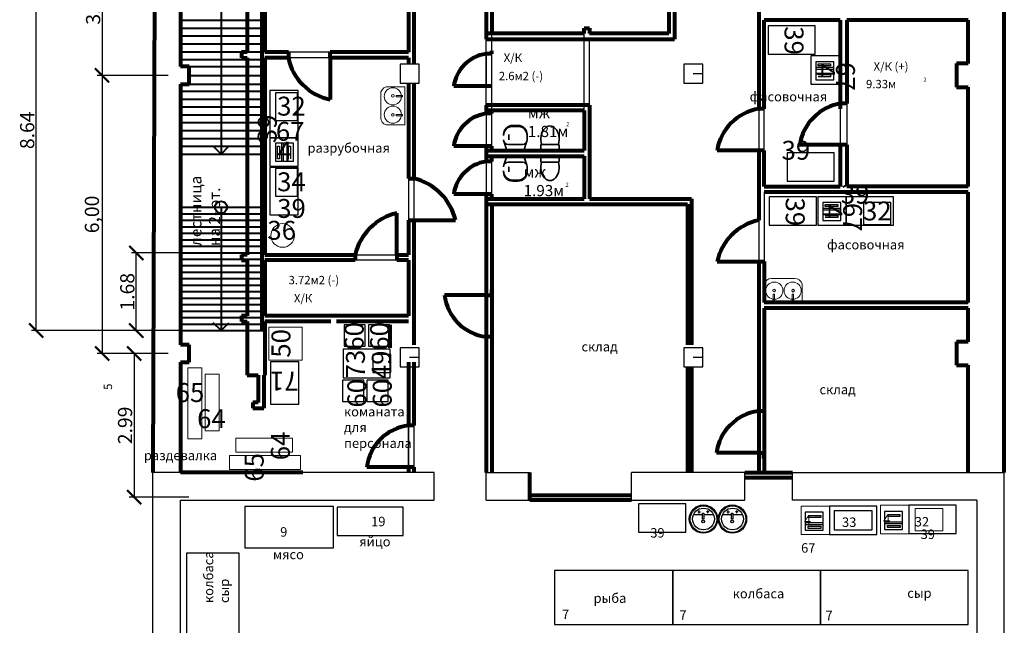
# Model space of a CAD drawing. Units: millimetres. Extents: x 526404 to 1223972, y 76673 to 222441.
# Drawn here: x 603020 to 623849, y 100396 to 113205 of the extents above; entities that cross this region are included whole.
import ezdxf

# ---------------------------------------------------------------- set-up
doc = ezdxf.new("R2010")
doc.units = ezdxf.units.MM
doc.header["$LTSCALE"] = 0.02
doc.linetypes.add('DASHED2', pattern=[0.375, 0.25, -0.125])
for name, color, linetype in [('stelaji', 3, 'Continuous'), ('О', 7, 'Continuous'), ('текст', 7, 'Continuous'), ('технология', 30, 'Continuous')]:
    doc.layers.add(name, color=color, linetype=linetype)
for name, color, linetype, lineweight in [('вспомогательные', 7, 'DASHED2', 0), ('окна', 130, 'Continuous', 40), ('Размеры', 6, 'Continuous', 30), ('Связи', 31, 'Continuous', 35), ('стеллаж', 82, 'Continuous', 5), ('Стены', 170, 'Continuous', 80)]:
    doc.layers.add(name, color=color, linetype=linetype, lineweight=lineweight)
doc.dimstyles.new('Копия ISO-25', dxfattribs={"dimtxt": 300, "dimasz": 300, "dimexe": 100, "dimexo": 10, "dimtad": 1, "dimdec": 0, "dimzin": 9, "dimtxsty": 'Standard', "dimblk": 'ARCHTICK', "dimcen": 2.5, "dimclrd": 256, "dimclre": 256, "dimclrt": 256, "dimazin": 0, "dimtfac": 1, "dimtdec": 0, "dimtmove": 0, "dimatfit": 3, "dimfxl": 0, "dimarcsym": 0})

# ---------------------------------------------------------------- blocks, each defined once
blk = doc.blocks.new('раковина1')
at = {"layer": 'stelaji', "color": 45}
for p, q in [((-125472, 424102), (-125661, 424102)), ((-125513, 424159), (-125569, 424159)), ((-125540, 424129), (-125540, 424191)), ((-125239, 424100), (-125441, 424100)), ((-125331, 424162), (-125387, 424162)), ((-125358, 424132), (-125358, 424194))]:
    blk.add_line(p, q, dxfattribs=at)
blk.add_lwpolyline([(-125441, 424006), (-125470, 424006), (-125470, 424138), (-125441, 424138)], close=True, dxfattribs=at)
for centre, radius in [((-125450, 424010), 300), ((-125448, 424009), 280), ((-125449, 424012), 230), ((-125455, 423958), 28.8)]:
    blk.add_circle(centre, radius, dxfattribs=at)
blk = doc.blocks.new('_ArchTick')
at = {"color": 0, "linetype": 'ByBlock', "const_width": 0.15}
blk.add_lwpolyline([(-0.5, -0.5), (0.5, 0.5)], dxfattribs=at)
blk = doc.blocks.new('*D36')
at = {"layer": 'Defpoints', "color": 0}
for p in [(606174, 114969), (604762, 112027), (606174, 112027)]:
    blk.add_point(p, dxfattribs=at)
at = {"layer": 'Размеры', "lineweight": -2}
for p, q in [((606164, 114969), (604662, 114969)), ((604762, 114969), (604762, 112027)), ((606164, 112027), (604662, 112027))]:
    blk.add_line(p, q, dxfattribs=at)
at = {"layer": 'Размеры', "lineweight": -2, "xscale": 300, "yscale": 300, "zscale": 300}
for p, rotation in [((604762, 114969), 90), ((604762, 112027), 270)]:
    blk.add_blockref('_ArchTick', p, dxfattribs=dict(at, rotation=rotation))
at = {"layer": 'Размеры', "insert": (604612, 113498), "char_height": 300, "attachment_point": 5, "rotation": 90}
blk.add_mtext('3.00', dxfattribs=at)
blk = doc.blocks.new('*D33')
at = {"layer": 'Defpoints', "color": 0}
for p in [(606174, 112027), (604762, 106145), (606174, 106145)]:
    blk.add_point(p, dxfattribs=at)
at = {"layer": 'Размеры', "lineweight": -2}
for p, q in [((606164, 112027), (604662, 112027)), ((604762, 112027), (604762, 106145)), ((606164, 106145), (604662, 106145))]:
    blk.add_line(p, q, dxfattribs=at)
at = {"layer": 'Размеры', "lineweight": -2, "xscale": 300, "yscale": 300, "zscale": 300}
for p, rotation in [((604762, 112027), 90), ((604762, 106145), 270)]:
    blk.add_blockref('_ArchTick', p, dxfattribs=dict(at, rotation=rotation))
at = {"layer": 'Размеры', "insert": (604587, 109086), "char_height": 300, "attachment_point": 5, "rotation": 90}
blk.add_mtext('6,00', dxfattribs=at)
blk = doc.blocks.new('*D34')
at = {"layer": 'Defpoints', "color": 0}
for p in [(606174, 106145), (605439, 103106), (606605, 103106)]:
    blk.add_point(p, dxfattribs=at)
at = {"layer": 'Размеры', "lineweight": -2}
for p, q in [((606164, 106145), (605339, 106145)), ((605439, 106145), (605439, 103106)), ((606595, 103106), (605339, 103106))]:
    blk.add_line(p, q, dxfattribs=at)
at = {"layer": 'Размеры', "lineweight": -2, "xscale": 300, "yscale": 300, "zscale": 300}
for p, rotation in [((605439, 106145), 90), ((605439, 103106), 270)]:
    blk.add_blockref('_ArchTick', p, dxfattribs=dict(at, rotation=rotation))
at = {"layer": 'Размеры', "insert": (605288, 104625), "char_height": 300, "attachment_point": 5, "rotation": 90}
blk.add_mtext('2.99', dxfattribs=at)
blk = doc.blocks.new('*D39')
at = {"layer": 'Defpoints', "color": 0}
for p in [(605486, 108272), (606419, 108272), (606419, 106630)]:
    blk.add_point(p, dxfattribs=at)
at = {"layer": 'Размеры', "lineweight": -2}
for p, q in [((606409, 108272), (605386, 108272)), ((605486, 106630), (605486, 108272)), ((606409, 106630), (605386, 106630))]:
    blk.add_line(p, q, dxfattribs=at)
at = {"layer": 'Размеры', "lineweight": -2, "xscale": 300, "yscale": 300, "zscale": 300}
for p, rotation in [((605486, 108272), 90), ((605486, 106630), 270)]:
    blk.add_blockref('_ArchTick', p, dxfattribs=dict(at, rotation=rotation))
at = {"layer": 'Размеры', "insert": (605335, 107451), "char_height": 300, "attachment_point": 5, "rotation": 90}
blk.add_mtext('1.68', dxfattribs=at)
blk = doc.blocks.new('*D40')
at = {"layer": 'Defpoints', "color": 0}
for p in [(603367, 115101), (606174, 115101), (606419, 106630)]:
    blk.add_point(p, dxfattribs=at)
at = {"layer": 'Размеры', "lineweight": -2}
for p, q in [((606164, 115101), (603267, 115101)), ((603367, 106630), (603367, 115101)), ((606409, 106630), (603267, 106630))]:
    blk.add_line(p, q, dxfattribs=at)
at = {"layer": 'Размеры', "lineweight": -2, "xscale": 300, "yscale": 300, "zscale": 300}
for p, rotation in [((603367, 115101), 90), ((603367, 106630), 270)]:
    blk.add_blockref('_ArchTick', p, dxfattribs=dict(at, rotation=rotation))
at = {"layer": 'Размеры', "insert": (603217, 110866), "char_height": 300, "attachment_point": 5, "rotation": 90}
blk.add_mtext('8.64', dxfattribs=at)

msp = doc.modelspace()

# ---------------------------------------------------------------- linework, layer by layer
at = {"layer": 'О'}
for p, q in [((611469.148, 112264.8729), (611069.148, 112264.8729)), ((611069.148, 112264.8729), (611069.148, 111864.8729)), ((611469.148, 111864.8729), (611469.148, 112264.8729)), ((617469.148, 112264.8729), (617069.148, 112264.8729)), ((617069.148, 112264.8729), (617069.148, 111864.8729)), ((617269.148, 112064.8729), (617469.148, 112064.8729)), ((617469.148, 112064.8729), (617469.148, 112264.8729)), ((617469.148, 111864.8729), (617469.148, 112064.8729)), ((611069.148, 111864.8729), (611469.148, 111864.8729)), ((617069.148, 111864.8729), (617469.148, 111864.8729)), ((611469.148, 106264.8729), (611069.148, 106264.8729)), ((611069.148, 106264.8729), (611069.148, 105864.8729)), ((611469.148, 106064.8729), (611469.148, 106264.8729)), ((617469.148, 106264.8729), (617069.148, 106264.8729)), ((617069.148, 106264.8729), (617069.148, 105864.8729)), ((617469.148, 106064.8729), (617469.148, 106264.8729)), ((611269.148, 106064.8729), (611469.148, 106064.8729)), ((611469.148, 105864.8729), (611469.148, 106064.8729)), ((617269.148, 106064.8729), (617469.148, 106064.8729)), ((617469.148, 105864.8729), (617469.148, 106064.8729)), ((611069.148, 105864.8729), (611469.148, 105864.8729)), ((617069.148, 105864.8729), (617469.148, 105864.8729)), ((605839.148, 79064.8729), (605839.148, 103624.8729)), ((611789.148, 103624.8729), (605839.148, 103624.8729)), ((611789.148, 103044.8729), (611789.148, 103624.8729)), ((612889.148, 103044.8729), (612889.148, 103624.8729)), ((612889.148, 103624.8729), (613809.148, 103624.8729)), ((613809.148, 103044.8729), (613809.148, 103624.8729)), ((618359.148, 103624.8729), (615959.148, 103624.8729)), ((615959.148, 103044.8729), (615959.148, 103624.8729)), ((618359.148, 103044.8729), (618359.148, 103624.8729)), ((619369.148, 103044.8729), (619369.148, 103624.8729)), ((619369.148, 103624.8729), (623849.148, 103624.8729)), ((623849.148, 100064.8729), (623849.148, 103624.8729)), ((606419.148, 79644.8729), (606419.148, 103044.8729)), ((606419.148, 103044.8729), (611789.148, 103044.8729)), ((611122.7437, 103026.4849), (611122.7437, 103026.4849)), ((612889.148, 103044.8729), (613809.148, 103044.8729)), ((615959.148, 103044.8729), (618359.148, 103044.8729)), ((615959.148, 103044.8729), (618359.148, 103044.8729)), ((623269.148, 103044.8729), (619369.148, 103044.8729)), ((623269.148, 103044.8729), (623269.148, 103044.8729)), ((623269.148, 103044.8729), (623269.148, 100064.8729))]:
    msp.add_line(p, q, dxfattribs=at)
at = {"layer": 'окна'}
for p, q in [((607279.4421, 113694.1254), (607279.4421, 110360.7921)), ((606419.148, 113194.1254), (608139.7362, 113194.1254)), ((606419.148, 113027.4587), (608139.7362, 113027.4587)), ((606419.148, 112860.7921), (608139.7362, 112860.7921)), ((606419.148, 112694.1254), (608139.7362, 112694.1254)), ((606419.148, 112527.4587), (608139.7362, 112527.4587)), ((606419.148, 112360.7921), (608139.7362, 112360.7921)), ((606419.148, 112213.7332), (608139.7362, 112213.7332)), ((606605.4225, 112027.4587), (608139.7362, 112027.4587)), ((606419.148, 111841.1842), (608139.7362, 111841.1842)), ((606419.148, 111694.1254), (608139.7362, 111694.1254)), ((606419.148, 111527.4587), (608139.7362, 111527.4587)), ((606419.148, 111360.7921), (608139.7362, 111360.7921)), ((606419.148, 111194.1254), (608139.7362, 111194.1254)), ((606419.148, 111027.4587), (608139.7362, 111027.4587)), ((606419.148, 110860.7921), (608139.7362, 110860.7921)), ((606419.148, 110694.1254), (608139.7362, 110694.1254)), ((606419.148, 110694.1254), (608139.7362, 110694.1254)), ((606419.148, 110527.4587), (608139.7362, 110527.4587)), ((607279.4421, 110360.7921), (607112.5554, 110527.4587)), ((607279.4421, 110360.7921), (607446.3288, 110527.4587)), ((606419.148, 110360.7921), (608139.7362, 110360.7921)), ((606419.148, 109238.243), (608139.7362, 109238.243)), ((607279.4421, 109238.243), (607279.4421, 106630.3999)), ((606419.148, 109100.9881), (608139.7362, 109100.9881)), ((606419.148, 108963.7332), (608139.7362, 108963.7332)), ((606419.148, 108826.4783), (608139.7362, 108826.4783)), ((606419.148, 108689.2234), (608139.7362, 108689.2234)), ((606419.148, 108551.9685), (608139.7362, 108551.9685)), ((606419.148, 108414.7136), (608139.7362, 108414.7136)), ((606419.148, 108277.4587), (608139.7362, 108277.4587)), ((606419.148, 108140.2038), (608139.7362, 108140.2038)), ((606419.148, 108002.9489), (608139.7362, 108002.9489)), ((606419.148, 107865.694), (608139.7362, 107865.694)), ((606419.148, 107728.4391), (608139.7362, 107728.4391)), ((606419.148, 107591.1842), (608139.7362, 107591.1842)), ((606419.148, 107453.9293), (608139.7362, 107453.9293)), ((606419.148, 107316.6744), (608139.7362, 107316.6744)), ((606419.148, 107179.4195), (608139.7362, 107179.4195)), ((606419.148, 107042.1646), (608139.7362, 107042.1646)), ((606419.148, 106904.9097), (608139.7362, 106904.9097)), ((606419.148, 106767.6548), (608139.7362, 106767.6548)), ((607279.4421, 106630.3999), (607112.5554, 106797.0666)), ((607279.4421, 106630.3999), (607446.3288, 106797.0666)), ((606419.148, 106630.3999), (608203.4617, 106630.3999))]:
    msp.add_line(p, q, dxfattribs=at)
msp.add_circle((607279.4421, 109238.243), 128.1066, dxfattribs=at)
at = {"layer": 'Связи'}
for p, q in [((613559.5278, 110969.7812), (613451.6847, 110969.7812)), ((613559.5278, 110949.0273), (613451.6847, 110949.0273)), ((613327.3586, 110439.2234), (613260.9121, 110632.8984)), ((613370.5853, 110773.7028), (613370.5853, 110685.4675)), ((613370.5853, 110752.9489), (613370.5853, 110664.7136)), ((613683.8539, 110439.2234), (613750.3004, 110632.8984)), ((613755.6062, 110685.4675), (613755.6062, 110773.7028)), ((613755.6062, 110664.7136), (613755.6062, 110752.9489)), ((613505.6062, 110439.2234), (613327.3586, 110439.2234)), ((613353.6454, 110566.6744), (613657.567, 110566.6744)), ((613505.6062, 110439.2234), (613683.8539, 110439.2234)), ((614041.697, 110547.0666), (614041.697, 110453.9293)), ((614056.4029, 110439.2234), (614419.148, 110439.2234)), ((614414.246, 110566.6744), (614061.3049, 110566.6744)), ((614433.8539, 110453.9293), (614433.8539, 110547.0666)), ((608203.4617, 110218.6352), (608203.4617, 109238.243)), ((613327.3586, 110321.5764), (613260.9121, 110127.9014)), ((613505.6062, 110321.5764), (613327.3586, 110321.5764)), ((613353.6454, 110194.1254), (613657.567, 110194.1254)), ((613505.6062, 110321.5764), (613683.8539, 110321.5764)), ((613683.8539, 110321.5764), (613750.3004, 110127.9014)), ((614041.697, 110213.7332), (614041.697, 110306.8705)), ((614056.4029, 110321.5764), (614419.148, 110321.5764)), ((614414.246, 110194.1254), (614061.3049, 110194.1254)), ((614433.8539, 110306.8705), (614433.8539, 110213.7332)), ((613370.5853, 110007.8509), (613370.5853, 110096.0862)), ((613370.5853, 109987.097), (613370.5853, 110075.3323)), ((613755.6062, 110096.0862), (613755.6062, 110007.8509)), ((613755.6062, 110075.3323), (613755.6062, 109987.097)), ((613559.5278, 109811.7724), (613451.6847, 109811.7724)), ((613559.5278, 109791.0186), (613451.6847, 109791.0186))]:
    msp.add_line(p, q, dxfattribs=at)
for centre, radius, start, end in [((613451.6847, 110773.7028), 196.0784, 90, 180), ((613451.6847, 110752.9489), 196.0784, 90, 180), ((613559.5278, 110773.7028), 196.0784, 0, 90), ((613559.5278, 110752.9489), 196.0784, 0, 90), ((613353.6454, 110664.7136), 98.0392, 180, 270), ((613657.567, 110664.7136), 98.0392, 270, 0), ((614061.3049, 110547.0666), 19.6078, 90, 180), ((614056.4029, 110453.9293), 14.7059, 180, 270), ((614414.246, 110547.0666), 19.6078, 0, 90), ((614419.148, 110453.9293), 14.7059, 270, 0), ((613353.6454, 110096.0862), 98.0392, 90, 180), ((613657.567, 110096.0862), 98.0392, 0, 90), ((614056.4029, 110306.8705), 14.7059, 90, 180), ((614061.3049, 110213.7332), 19.6078, 180, 270), ((614414.246, 110213.7332), 19.6078, 270, 0), ((614419.148, 110306.8705), 14.7059, 0, 90), ((613451.6847, 110007.8509), 196.0784, 180, 270), ((613451.6847, 109987.097), 196.0784, 180, 270), ((613559.5278, 110007.8509), 196.0784, 270, 0), ((613559.5278, 109987.097), 196.0784, 270, 0)]:
    msp.add_arc(centre, radius, start, end, dxfattribs=at)
msp.add_ellipse((614237.7755, 110675.4511), major_axis=(0, -283.3801), ratio=0.6851763282, start_param=1.176080735, end_param=5.1071045722, dxfattribs=at)
at = {"layer": 'Связи', "extrusion": (0, 0, -1)}
msp.add_ellipse((614237.7755, 110085.3487), major_axis=(0, 283.3801), ratio=0.6851763282, start_param=1.176080735, end_param=5.1071045722, dxfattribs=at)
at = {"layer": 'стеллаж', "color": 2, "lineweight": 15}
msp.add_circle((608582.1065, 108641.1554), 250, dxfattribs=at)
at = {"layer": 'Стены'}
for p, q in [((623849.148, 103624.8729), (623849.148, 118150.0077)), ((605875.1781, 115100.9881), (605839.148, 103624.8729)), ((606419.148, 114703.9293), (606419.148, 112213.7332)), ((607830.9127, 114703.9293), (607830.9127, 112517.6548)), ((608203.4617, 114703.9293), (608203.4617, 112517.6548)), ((611242.6774, 114703.9293), (611242.6774, 112517.6548)), ((611360.3245, 114703.9293), (611360.3245, 112264.8729)), ((616752.4813, 114703.9293), (616752.4813, 112909.8117)), ((616870.1284, 114703.9293), (616870.1284, 112909.8117)), ((618654.4421, 114243.145), (618654.4421, 111321.5764)), ((608139.7362, 113694.1254), (608139.7362, 106630.3999)), ((612887.0682, 113576.4783), (612887.0682, 112909.8117)), ((613004.7153, 113576.4783), (613004.7153, 112909.8117)), ((620379.9323, 113194.1254), (618772.0892, 113194.1254)), ((618772.0892, 111321.5764), (618772.0892, 113194.1254)), ((620379.9323, 113194.1254), (620379.9323, 111318.1369)), ((623085.8147, 113194.1254), (620517.1872, 113194.1254)), ((620517.1872, 113194.1254), (620517.1872, 111434.3215)), ((623085.8147, 112277.4587), (623085.8147, 113194.1254)), ((612887.0682, 112909.8117), (612887.0682, 112792.1646)), ((614958.3637, 112909.8117), (612889.7362, 112909.8117)), ((614958.3637, 112909.8117), (614958.3637, 113027.4587)), ((614958.3637, 113027.4587), (615076.0107, 113027.4587)), ((615076.0107, 113027.4587), (615076.0107, 112909.8117)), ((616752.4813, 112909.8117), (615076.0107, 112909.8117)), ((616870.1284, 112909.8117), (616870.1284, 112792.1646)), ((612889.7362, 112792.1646), (615076.0107, 112792.1646)), ((615076.0107, 112792.1646), (616870.1284, 112792.1646)), ((607830.9127, 112517.6548), (607713.2656, 112517.6548)), ((607713.2656, 112517.6548), (607713.2656, 112400.0077)), ((608703.4617, 112517.6548), (608203.4617, 112517.6548)), ((608703.4617, 112517.6548), (608703.4617, 112400.0077)), ((611242.6774, 112517.6548), (609585.8147, 112517.6548)), ((609585.8147, 112400.0077), (609585.8147, 112517.6548)), ((613004.7153, 112483.5503), (612887.0682, 112483.5503)), ((613004.7153, 112483.5503), (613004.7153, 112547.2758)), ((607713.2656, 112400.0077), (607830.9127, 112400.0077)), ((607830.9127, 112400.0077), (607830.9127, 108233.3411)), ((608203.4617, 112400.0077), (608203.4617, 108233.3411)), ((608703.4617, 112400.0077), (608203.4617, 112400.0077)), ((611242.6774, 112400.0077), (609585.8147, 112400.0077)), ((609585.8147, 112400.0077), (609585.8147, 111517.6548)), ((611242.6774, 112400.0077), (611242.6774, 112264.8729)), ((623085.8147, 112277.4587), (622840.7166, 112277.4587)), ((622840.7166, 112277.4587), (622840.7166, 112027.4587)), ((606605.4225, 112213.7332), (606419.148, 112213.7332)), ((606605.4225, 111841.1842), (606605.4225, 112213.7332)), ((622840.7166, 112027.4587), (622840.7166, 111777.4587)), ((606419.148, 111841.1842), (606419.148, 106331.3803)), ((606419.148, 111841.1842), (606605.4225, 111841.1842)), ((611242.6774, 111841.1842), (611242.6774, 109846.0862)), ((611360.3245, 111841.1842), (611360.3245, 109846.0862)), ((612887.0682, 111797.2758), (612200.7937, 111797.2758)), ((613004.7153, 111797.2758), (612887.0682, 111797.2758)), ((622840.7166, 111777.4587), (623085.8147, 111777.4587)), ((623085.8147, 109674.5175), (623085.8147, 111777.4587)), ((620379.9323, 111439.2234), (620517.1872, 111439.2234)), ((612889.7362, 111400.0077), (612887.0682, 111218.6352)), ((615076.0107, 111400.0077), (612889.7362, 111400.0077)), ((614958.3637, 111282.3607), (612889.7362, 111282.3607)), ((613004.7153, 111218.6352), (613004.7153, 111282.3607)), ((614958.3637, 111282.3607), (614958.3637, 110439.2234)), ((615076.0107, 111400.0077), (615076.0107, 110929.4195)), ((618772.0892, 111321.5764), (618654.4421, 111321.5764)), ((613004.7153, 111218.6352), (612887.0682, 111218.6352)), ((615076.0107, 110929.4195), (615076.0107, 109419.6156)), ((612887.0682, 110532.3607), (612200.7937, 110532.3607)), ((612887.0682, 110532.3607), (612887.0682, 110203.9293)), ((613004.7153, 110532.3607), (612887.0682, 110532.3607)), ((612889.7362, 110439.2234), (614958.3637, 110439.2234)), ((613004.7153, 110439.2234), (613004.7153, 110532.3607)), ((618654.4421, 110439.2234), (617772.0892, 110439.2234)), ((618654.4421, 110439.2234), (618654.4421, 108963.7332)), ((618772.0892, 110439.2234), (618654.4421, 110439.2234)), ((618772.0892, 109674.5175), (618772.0892, 110439.2234)), ((620399.5402, 110556.8705), (619517.1872, 110556.8705)), ((620379.9323, 110556.8705), (620379.9323, 109674.5175)), ((620517.1872, 110556.8705), (620379.9323, 110556.8705)), ((620517.1872, 110556.8705), (620399.5402, 110556.8705)), ((620517.1872, 110556.8705), (620517.1872, 109674.5175)), ((613004.7153, 110203.9293), (612887.0682, 110203.9293)), ((612889.7362, 110321.5764), (614958.3637, 110321.5764)), ((613004.7153, 110203.9293), (613004.7153, 110321.5764)), ((614958.3637, 110321.5764), (614958.3637, 109419.6156)), ((611242.6774, 109846.0862), (611360.3245, 109846.0862)), ((618772.0892, 109674.5175), (620379.9323, 109674.5175)), ((623085.8147, 109674.5175), (620517.1872, 109674.5175)), ((612887.0682, 109517.6548), (612200.7937, 109517.6548)), ((612887.0682, 109517.6548), (612887.0682, 109301.9685)), ((613004.7153, 109517.6548), (612887.0682, 109517.6548)), ((612889.7362, 109419.6156), (614958.3637, 109419.6156)), ((613004.7153, 109419.6156), (613004.7153, 109517.6548)), ((615076.0107, 109419.6156), (617232.8735, 109419.6156)), ((617232.8735, 109419.6156), (617232.8735, 106331.3803)), ((623085.8147, 109556.8705), (618772.0892, 109556.8705)), ((623085.8147, 107223.5372), (623085.8147, 109556.8705)), ((612887.0682, 109301.9685), (612887.0682, 103625.4979)), ((612889.7362, 109301.9685), (617144.6382, 109301.9685)), ((613004.7153, 109301.9685), (613004.7153, 103625.4979)), ((617144.6382, 109301.9685), (617144.6382, 106331.3803)), ((610997.5794, 108233.3411), (610997.5794, 109115.694)), ((611242.6774, 108963.7332), (611242.6774, 108233.3411)), ((611242.6774, 108963.7332), (611360.3245, 108963.7332)), ((611360.3245, 108963.7332), (611360.3245, 106331.3803)), ((611360.3245, 108963.7332), (612242.6774, 108963.7332)), ((607830.9127, 108233.3411), (607713.2656, 108233.3411)), ((607713.2656, 108233.3411), (607713.2656, 108115.694)), ((607713.2656, 108115.694), (607830.9127, 108115.694)), ((607830.9127, 108115.694), (607830.9127, 106939.2234)), ((608203.4617, 108233.3411), (610115.2264, 108233.3411)), ((608203.4617, 108115.694), (608203.4617, 106939.2234)), ((610115.2264, 108115.694), (608203.4617, 108115.694)), ((610115.2264, 108233.3411), (610115.2264, 108115.694)), ((610997.5794, 108233.3411), (611242.6774, 108233.3411)), ((610997.5794, 108233.3411), (610997.5794, 108115.694)), ((611242.6774, 108115.694), (610997.5794, 108115.694)), ((611242.6774, 108115.694), (611242.6774, 106939.2234)), ((618654.4421, 108081.3803), (617772.0892, 108081.3803)), ((618772.0892, 108081.3803), (618654.4421, 108081.3803)), ((618772.0892, 108093.6352), (618772.0892, 107223.5372)), ((613003.4968, 107497.4971), (613003.4968, 107379.85)), ((612885.8497, 107379.85), (612003.4968, 107379.85)), ((612885.8497, 107379.85), (613003.4968, 107379.85)), ((623085.8147, 107223.5372), (618772.0892, 107223.5372)), ((623085.8147, 107105.8901), (618772.0892, 107105.8901)), ((623085.8147, 106395.1058), (623085.8147, 107105.8901)), ((607830.9127, 106939.2234), (607713.2656, 106939.2234)), ((607713.2656, 106939.2234), (607713.2656, 106821.5764)), ((611242.6774, 106939.2234), (608203.4617, 106939.2234)), ((607713.2656, 106821.5764), (607830.9127, 106821.5764)), ((607830.9127, 106821.5764), (607830.9127, 105684.3215)), ((608203.4617, 106821.5764), (608203.4617, 105684.3215)), ((609605.4225, 106821.5764), (608203.4617, 106821.5764)), ((611242.6774, 106821.5764), (609723.0696, 106821.5764)), ((610848.5494, 106752.4926), (610848.5494, 106262.2965)), ((613003.4968, 106497.4971), (612885.8497, 106497.4971)), ((606605.4225, 106331.3803), (606419.148, 106331.3803)), ((606605.4225, 105958.8313), (606605.4225, 106331.3803)), ((623085.8147, 106395.1058), (622840.7166, 106395.1058)), ((622840.7166, 106395.1058), (622840.7166, 106145.1058)), ((622840.7166, 106145.1058), (622840.7166, 105895.1058)), ((606419.148, 105958.8313), (606419.148, 103625.4979)), ((606419.148, 105958.8313), (606605.4225, 105958.8313)), ((611242.6774, 105958.8313), (611242.6774, 104625.4979)), ((611360.3245, 105958.8313), (611360.3245, 104625.4979)), ((617144.6382, 105864.8729), (617144.6382, 103625.4979)), ((617232.8735, 105864.8729), (617232.8735, 103625.4979)), ((622840.7166, 105895.1058), (623085.8147, 105895.1058)), ((623085.8147, 103625.4979), (623085.8147, 105895.1058)), ((607830.9127, 105684.3215), (608066.2068, 105684.3215)), ((608066.2068, 105684.3215), (608066.2068, 105105.8901)), ((608183.8539, 105684.3215), (608183.8539, 105105.8901)), ((608183.8539, 105684.3215), (608203.4617, 105684.3215)), ((608066.2068, 105105.8901), (607948.5598, 105105.8901)), ((607948.5598, 105105.8901), (607948.5598, 104988.243)), ((607948.5598, 104988.243), (608183.8539, 104988.243)), ((608183.8539, 105105.8901), (608183.8539, 104988.243)), ((611242.6774, 104988.243), (611242.6774, 104625.4979)), ((618758.5293, 104923.5554), (618640.8823, 104923.5554)), ((618758.5293, 104923.5554), (618640.8823, 104923.5554)), ((611360.3245, 104625.4979), (611242.6774, 104625.4979)), ((618640.8823, 104041.2024), (617758.5293, 104041.2024)), ((618640.8823, 104041.2024), (618758.5293, 104041.2024)), ((618758.5293, 103923.5554), (618758.5293, 104041.2024)), ((611242.6774, 103743.145), (610360.3245, 103743.145)), ((611242.6774, 103743.145), (611242.6774, 103625.4979)), ((611360.3245, 103743.145), (611242.6774, 103743.145)), ((611360.3245, 103743.145), (611360.3245, 103625.4979)), ((609007.3833, 103625.4979), (606419.148, 103625.4979)), ((613809.148, 103044.8729), (613809.148, 103624.8729)), ((615959.148, 103044.8729), (615309.148, 103044.8729))]:
    msp.add_line(p, q, dxfattribs=at)
at = {"layer": 'Стены', "lineweight": 30}
for p, q in [((609585.8147, 112517.6548), (608703.4617, 112517.6548)), ((612887.0682, 112483.5503), (612887.0682, 111797.2758)), ((613004.7153, 111797.2758), (613004.7153, 112483.5503)), ((609585.8147, 112400.0077), (608703.4617, 112400.0077)), ((618654.4421, 111321.5764), (618654.4421, 110439.2234)), ((618772.0892, 110439.2234), (618772.0892, 111321.5764)), ((620379.9323, 111318.1369), (620379.9323, 110556.8705)), ((620517.1872, 111434.3215), (620517.1872, 110556.8705)), ((612887.0682, 111218.6352), (612887.0682, 110532.3607)), ((613004.7153, 110532.3607), (613004.7153, 111218.6352)), ((612887.0682, 110203.9293), (612887.0682, 109517.6548)), ((613004.7153, 109517.6548), (613004.7153, 110203.9293)), ((611242.6774, 109846.0862), (611242.6774, 108963.7332)), ((611360.3245, 109846.0862), (611360.3245, 108963.7332)), ((618772.0892, 109556.8705), (618772.0892, 108093.6352)), ((618654.4421, 108963.7332), (618654.4421, 108081.3803)), ((610115.2264, 108233.3411), (610997.5794, 108233.3411)), ((610997.5794, 108115.694), (610115.2264, 108115.694)), ((612885.8497, 107379.85), (612885.8497, 106497.4971)), ((613003.4968, 107379.85), (613003.4968, 106497.4971)), ((618640.8823, 104041.2024), (618640.8823, 104923.5554)), ((618758.5293, 104041.2024), (618758.5293, 104923.5554)), ((611242.6774, 104625.4979), (611242.6774, 103743.145)), ((611242.6774, 103743.145), (611242.6774, 104625.4979)), ((611360.3245, 104625.4979), (611360.3245, 103743.145))]:
    msp.add_line(p, q, dxfattribs=at)
at = {"layer": 'Стены', "color": 1}
for p, q in [((618654.4421, 108081.3803), (618654.4421, 103624.8729)), ((618772.0892, 107105.8901), (618772.0892, 103624.8729)), ((618359.148, 103624.8729), (619369.148, 103624.8729)), ((618359.148, 103524.8729), (619369.148, 103524.8729)), ((615959.148, 103144.8729), (613809.148, 103144.8729)), ((615959.148, 103044.8729), (613809.148, 103044.8729))]:
    msp.add_line(p, q, dxfattribs=at)
at = {"layer": 'Стены'}
for centre, radius, start, end in [((613001.2423, 111683.1018), 808.5503, 98.11777276, 171.88222724), ((609799.3411, 112613.5342), 1116.4879, 191.02564556, 258.97435444), ((620574.9875, 110381.4231), 1072.2515, 99.41737911, 170.58262089), ((618829.8895, 110263.7761), 1072.2515, 99.41737911, 170.58262089), ((613001.2423, 110418.1866), 808.5503, 98.11777276, 171.88222724), ((613001.2423, 109403.4808), 808.5503, 98.11777276, 171.88222724), ((611075.2584, 108678.6672), 1201.7195, 13.72223249, 76.27776751), ((611273.079, 107957.8415), 1190.1775, 103.38408724, 166.61591276), ((618890.4557, 107845.3667), 1142.9988, 101.9165213, 168.0834787), ((613019.7953, 107513.7956), 1025.0873, 187.50816387, 262.49183613), ((618774.8278, 103907.2569), 1025.0873, 97.50816387, 172.49183613), ((611376.623, 103609.1994), 1025.0873, 97.50816387, 172.49183613)]:
    msp.add_arc(centre, radius, start, end, dxfattribs=at)
at = {"layer": 'технология', "color": 5}
for p, q in [((612889.7362, 111282.3607), (612887.0682, 112909.8117)), ((613004.7153, 111282.3607), (613004.7153, 112909.8117)), ((614958.3637, 111282.3607), (614958.3637, 113027.4587)), ((615076.0107, 111400.0077), (615076.0107, 112792.1646))]:
    msp.add_line(p, q, dxfattribs=at)
at = {"layer": 'технология'}
for p, q in [((619908.9369, 112229.1982), (619908.9369, 112274.0156)), ((619908.9369, 112274.0156), (620173.6884, 112274.0156)), ((619908.9369, 112229.1982), (619908.9369, 112274.0156)), ((619908.9369, 112274.0156), (620173.6884, 112274.0156)), ((620173.6884, 112274.0156), (620173.6884, 112229.1982)), ((620173.6884, 112274.0156), (620173.6884, 112229.1982)), ((620239.0457, 112192.1281), (619859.3068, 112192.1281)), ((620239.0457, 112192.1281), (619859.3068, 112192.1281)), ((620239.5994, 112152.2915), (619859.8606, 112152.2915)), ((620239.5994, 112152.2915), (619859.8606, 112152.2915)), ((620173.6884, 112229.1982), (619908.9369, 112229.1982)), ((620173.6884, 112229.1982), (619908.9369, 112229.1982)), ((619910.707, 112044.0603), (620175.4585, 112044.0603)), ((608474.1876, 110263.1901), (608474.1876, 110527.9417)), ((608474.1876, 110527.9417), (608519.0051, 110527.9417)), ((608474.1876, 110263.1901), (608474.1876, 110527.9417)), ((608474.1876, 110527.9417), (608519.0051, 110527.9417)), ((608519.0051, 110527.9417), (608519.0051, 110263.1901)), ((608519.0051, 110527.9417), (608519.0051, 110263.1901)), ((608556.0751, 110593.2989), (608556.0751, 110213.5601)), ((608556.0751, 110593.2989), (608556.0751, 110213.5601)), ((608595.9118, 110593.8527), (608595.9118, 110214.1138)), ((608595.9118, 110593.8527), (608595.9118, 110214.1138)), ((608704.1429, 110264.9602), (608704.1429, 110529.7118)), ((608519.0051, 110263.1901), (608474.1876, 110263.1901)), ((608519.0051, 110263.1901), (608474.1876, 110263.1901)), ((620389.4816, 109214.8334), (620009.7427, 109214.8334)), ((620389.4816, 109214.8334), (620009.7427, 109214.8334)), ((620390.0353, 109174.9967), (620010.2965, 109174.9967)), ((620390.0353, 109174.9967), (620010.2965, 109174.9967)), ((620059.3727, 109251.9034), (620059.3727, 109296.7209)), ((620059.3727, 109296.7209), (620324.1243, 109296.7209)), ((620059.3727, 109251.9034), (620059.3727, 109296.7209)), ((620059.3727, 109296.7209), (620324.1243, 109296.7209)), ((620324.1243, 109251.9034), (620059.3727, 109251.9034)), ((620324.1243, 109251.9034), (620059.3727, 109251.9034)), ((620324.1243, 109296.7209), (620324.1243, 109251.9034)), ((620324.1243, 109296.7209), (620324.1243, 109251.9034)), ((620061.1429, 109066.7655), (620325.8944, 109066.7655))]:
    msp.add_line(p, q, dxfattribs=at)
at = {"layer": 'технология', "color": 45}
for p, q in [((620175.4585, 111999.2428), (619910.707, 111999.2428)), ((620175.4585, 111999.2428), (619910.707, 111999.2428)), ((620175.4585, 112044.0603), (620175.4585, 111999.2428)), ((620175.4585, 112044.0603), (620175.4585, 111999.2428)), ((608704.1429, 110529.7118), (608748.9604, 110529.7118)), ((608704.1429, 110529.7118), (608748.9604, 110529.7118)), ((608748.9604, 110529.7118), (608748.9604, 110264.9602)), ((608748.9604, 110529.7118), (608748.9604, 110264.9602)), ((620325.8944, 109021.9481), (620061.1429, 109021.9481)), ((620325.8944, 109021.9481), (620061.1429, 109021.9481)), ((620325.8944, 109066.7655), (620325.8944, 109021.9481)), ((620325.8944, 109066.7655), (620325.8944, 109021.9481)), ((619700.5832, 102721.0719), (619965.3348, 102721.0719)), ((619965.3348, 102721.0719), (619965.3348, 102676.2545)), ((621377.0608, 102740.2984), (621641.8124, 102740.2984)), ((621641.8124, 102695.481), (621377.0608, 102695.481)), ((621641.8124, 102740.2984), (621641.8124, 102695.481)), ((619636.4423, 102568.0233), (620016.1812, 102568.0233)), ((619636.996, 102528.1866), (620016.7349, 102528.1866)), ((619965.3348, 102676.2545), (619700.5832, 102676.2545)), ((619702.3533, 102491.1166), (619967.1049, 102491.1166)), ((619702.3533, 102446.2991), (619702.3533, 102491.1166)), ((619967.1049, 102491.1166), (619967.1049, 102446.2991)), ((621312.9199, 102587.2498), (621692.6588, 102587.2498)), ((621313.4737, 102547.4131), (621693.2125, 102547.4131)), ((621378.8309, 102510.3431), (621643.5825, 102510.3431)), ((621378.8309, 102465.5256), (621378.8309, 102510.3431)), ((621643.5825, 102510.3431), (621643.5825, 102465.5256)), ((619967.1049, 102446.2991), (619702.3533, 102446.2991)), ((621643.5825, 102465.5256), (621378.8309, 102465.5256))]:
    msp.add_line(p, q, dxfattribs=at)
at = {"layer": 'технология', "color": 45, "lineweight": 15}
for p, q in [((610769.2593, 111784.123), (611164.5651, 111784.3802)), ((611164.5651, 111784.3802), (611165.0857, 110984.3806)), ((610659.0958, 111624.9073), (610659.289, 111131.2923)), ((610769.2593, 110984.123), (611164.5651, 110984.3802)), ((619412.6159, 107729.5271), (618919.0009, 107729.3338)), ((618771.8316, 107619.3635), (618772.0888, 107224.0578)), ((619571.8316, 107619.3635), (619572.0888, 107224.0578)), ((619572.0888, 107224.0578), (618772.0892, 107223.5372))]:
    msp.add_line(p, q, dxfattribs=at)
at = {"layer": 'технология', "color": 45}
for points in [[(619850.656, 113078.4582), (618850.656, 113078.4582), (618850.656, 112478.4582), (619850.656, 112478.4582)], [(608309.8256, 111707.9869), (608309.8256, 110707.9869), (608909.8256, 110707.9869), (608909.8256, 111707.9869)], [(620252.2191, 110389.6802), (619252.2191, 110389.6802), (619252.2191, 109789.6802), (620252.2191, 109789.6802)], [(608314.2387, 110079.1002), (608314.2387, 109079.1002), (608914.2387, 109079.1002), (608914.2387, 110079.1002)], [(619875.2829, 109456.6698), (618875.2829, 109456.6698), (618875.2829, 108856.6698), (619875.2829, 108856.6698)], [(621504.1696, 109461.0828), (620504.1696, 109461.0828), (620504.1696, 108861.0828), (621504.1696, 108861.0828)], [(616112.1001, 102365.5171), (617112.1001, 102365.5171), (617112.1001, 102965.5171), (616112.1001, 102965.5171)], [(620154.2478, 102314.9215), (621154.2478, 102314.9215), (621154.2478, 102914.9215), (620154.2478, 102914.9215)], [(621831.5847, 102335.7132), (622831.5847, 102335.7132), (622831.5847, 102935.7132), (621831.5847, 102935.7132)], [(619636.1812, 102405.9659), (620016.1812, 102405.9659), (620016.1812, 102785.9659), (619636.1812, 102785.9659)], [(621051.7476, 102816.9888), (620251.7476, 102816.9888), (620251.7476, 102416.9888), (621051.7476, 102416.9888)], [(621312.6588, 102425.1924), (621692.6588, 102425.1924), (621692.6588, 102805.1924), (621312.6588, 102805.1924)]]:
    msp.add_lwpolyline(points, close=True, dxfattribs=at)
at = {"layer": 'технология'}
for points in [[(619753.7337, 112438.3776), (619753.7337, 111838.3776), (620353.7337, 111838.3776), (620353.7337, 112438.3776)], [(620239.8606, 112314.3489), (619859.8606, 112314.3489), (619859.8606, 111934.3489), (620239.8606, 111934.3489)], [(620239.8606, 112314.3489), (619859.8606, 112314.3489), (619859.8606, 111934.3489), (620239.8606, 111934.3489)], [(608309.8256, 110107.9869), (608909.8256, 110107.9869), (608909.8256, 110707.9869), (608309.8256, 110707.9869)], [(608433.8544, 110594.1138), (608433.8544, 110214.1138), (608813.8544, 110214.1138), (608813.8544, 110594.1138)], [(608433.8544, 110594.1138), (608433.8544, 110214.1138), (608813.8544, 110214.1138), (608813.8544, 110594.1138)], [(619904.1696, 109461.0828), (619904.1696, 108861.0828), (620504.1696, 108861.0828), (620504.1696, 109461.0828)], [(620390.2965, 109337.0541), (620010.2965, 109337.0541), (620010.2965, 108957.0541), (620390.2965, 108957.0541)], [(620390.2965, 109337.0541), (620010.2965, 109337.0541), (620010.2965, 108957.0541), (620390.2965, 108957.0541)], [(610330.631, 106302.4926), (610330.631, 106752.4926), (609880.631, 106752.4926), (609880.631, 106302.4926)], [(610848.5494, 106302.4926), (610848.5494, 106752.4926), (610398.5494, 106752.4926), (610398.5494, 106302.4926)], [(610859.7773, 106233.424), (609859.7773, 106233.424), (609859.7773, 105633.424), (610859.7773, 105633.424)], [(610870.9797, 105743.1326), (610870.9797, 106123.1326), (610490.9797, 106123.1326), (610490.9797, 105743.1326)], [(608326.67, 105972.2822), (608326.67, 105072.2822), (608926.67, 105072.2822), (608926.67, 105972.2822)], [(610296.5905, 105132.2275), (610296.5905, 105582.2275), (609846.5905, 105582.2275), (609846.5905, 105132.2275)], [(610814.5088, 105132.2275), (610814.5088, 105582.2275), (610364.5088, 105582.2275), (610364.5088, 105132.2275)]]:
    msp.add_lwpolyline(points, close=True, dxfattribs=at)
at = {"layer": 'технология', "color": 43}
for points in [[(619753.7337, 112438.3776), (619753.7337, 111838.3776), (620353.7337, 111838.3776), (620353.7337, 112438.3776)], [(608309.8256, 110107.9869), (608909.8256, 110107.9869), (608909.8256, 110707.9869), (608309.8256, 110707.9869)], [(619904.1696, 109461.0828), (619904.1696, 108861.0828), (620504.1696, 108861.0828), (620504.1696, 109461.0828)]]:
    msp.add_lwpolyline(points, close=True, dxfattribs=at)
at = {"layer": 'технология', "color": 3}
for points in [[(608429.7046, 111070.8033), (608899.7046, 111070.8033), (608899.7046, 111655.8033), (608429.7046, 111655.8033)], [(608429.7046, 109470.8033), (608899.7046, 109470.8033), (608899.7046, 110055.8033), (608429.7046, 110055.8033)], [(620866.9859, 109341.2038), (620866.9859, 108871.2038), (621451.9859, 108871.2038), (621451.9859, 109341.2038)]]:
    msp.add_lwpolyline(points, close=True, dxfattribs=at)
at = {"layer": 'технология', "color": 45, "lineweight": 15}
for points in [[(610985.9956, 111599.2451), (610985.9956, 111570.3882), (611117.9903, 111570.3882), (611117.9903, 111599.2451)], [(610985.9496, 111197.6702), (610985.9496, 111168.8134), (611117.9443, 111168.8134), (611117.9443, 111197.6702)], [(618985.3789, 107402.6733), (618956.522, 107402.6733), (618956.522, 107270.6786), (618985.3789, 107270.6786)], [(619386.9537, 107402.6272), (619358.0969, 107402.6272), (619358.0969, 107270.6326), (619386.9537, 107270.6326)], [(619554.2478, 102314.9215), (620154.2478, 102314.9215), (620154.2478, 102914.9215), (619554.2478, 102914.9215)], [(621230.7254, 102334.148), (621830.7254, 102334.148), (621830.7254, 102934.148), (621230.7254, 102934.148)]]:
    msp.add_lwpolyline(points, close=True, dxfattribs=at)
at = {"layer": 'технология', "color": 5, "lineweight": 13}
msp.add_lwpolyline([(608992.9514, 106002.8894), (608992.9514, 106702.8894), (608292.9514, 106702.8894), (608292.9514, 106002.8894)], close=True, dxfattribs=at)
at = {"layer": 'технология', "lineweight": 15}
for points in [[(606576.5492, 105840.9501), (606576.5492, 104340.9501), (606876.5492, 104340.9501), (606876.5492, 105840.9501)], [(607242.2547, 104508.3423), (607242.2547, 105708.3423), (606942.2547, 105708.3423), (606942.2547, 104508.3423)], [(608792.1033, 104356.0347), (607592.1033, 104356.0347), (607592.1033, 104056.0347), (608792.1033, 104056.0347)], [(607459.4955, 103690.3292), (608959.4955, 103690.3292), (608959.4955, 103990.3292), (607459.4955, 103990.3292)]]:
    msp.add_lwpolyline(points, close=True, dxfattribs=at)
at = {"layer": 'технология', "color": 4}
for points in [[(607783.4135, 102033.3343), (609658.4135, 102033.3343), (609658.4135, 102911.3343), (607783.4135, 102911.3343)], [(606547.3137, 90674.8995), (607664.3137, 90674.8995), (607664.3137, 101924.8995), (606547.3137, 101924.8995)], [(614334.0106, 100410.0224), (616834.0106, 100410.0224), (616834.0106, 101552.0224), (614334.0106, 101552.0224)], [(616834.0106, 100410.0224), (619959.0106, 100410.0224), (619959.0106, 101552.0224), (616834.0106, 101552.0224)], [(619959.0106, 100410.0224), (623084.0106, 100410.0224), (623084.0106, 101552.0224), (619959.0106, 101552.0224)]]:
    msp.add_lwpolyline(points, close=True, dxfattribs=at)
at = {"layer": 'технология', "color": 30}
msp.add_lwpolyline([(611135.6248, 102893.6319), (609735.6248, 102893.6319), (609735.6248, 102293.6319), (611135.6248, 102293.6319)], close=True, dxfattribs=at)
at = {"layer": 'технология', "color": 2, "lineweight": 15}
msp.add_lwpolyline([(621962.4029, 102867.7763), (621962.4029, 102397.7763), (622547.4029, 102397.7763), (622547.4029, 102867.7763)], close=True, dxfattribs=at)
at = {"layer": 'технология', "color": 45, "lineweight": 15}
for centre, radius in [((610914.1943, 111583.0914), 181.3538), ((610914.1943, 111592.028), 28.8273), ((610914.1943, 111196.9367), 181.3538), ((610912.4262, 111190.0292), 28.8273), ((618984.6453, 107474.4286), 181.3538), ((618977.7378, 107476.1967), 28.8273), ((619370.8, 107474.4286), 181.3538), ((619379.7366, 107474.4286), 28.8273)]:
    msp.add_circle(centre, radius, dxfattribs=at)
for centre, radius, start, end in [((610803.9801, 111640.6185), 145.7337, 103.78317726, 186.18892816), ((610809.357, 111129.0409), 150.0849, 179.14047914, 254.96825934), ((618916.7495, 107579.2659), 150.0849, 89.14047914, 164.96825934), ((619428.3271, 107584.6427), 145.7337, 13.78317726, 96.18892816)]:
    msp.add_arc(centre, radius, start, end, dxfattribs=at)

# ---------------------------------------------------------------- block references
at = {"layer": 'технология', "color": 3, "lineweight": 15}
for p in [(742934.7715, -321367.2265), (743548.5663, -321367.2265)]:
    msp.add_blockref('раковина1', p, dxfattribs=at)

# ---------------------------------------------------------------- texts
at = {"layer": 'вспомогательные', "color": 3, "oblique": 15}
for s, p in [('19', (610454.6508, 102491.3713)), ('4', (619611.4729, 102523.99)), ('4', (621287.9505, 102543.2165)), ('32', (621955.4718, 102486.5555)), ('33', (620416.708, 102476.4852)), ('9', (608530.6345, 102270.9128)), ('39', (616359.9648, 102251.6232)), ('39', (622079.4494, 102221.8193)), ('67', (619550.3572, 101933.0374)), ('7', (614494.1324, 100530.0124)), ('7', (616977.5909, 100515.6727)), ('7', (620065.6027, 100503.3516))]:
    msp.add_text(s, height=200, dxfattribs=at).set_placement(p)
at = {"layer": 'Размеры', "lineweight": -2}
for s, height, p in [('Х/К ', 176.47059, (613258.3442, 112313.6593)), ('Х/К (+)', 176.47059, (621083.512, 112129.2805)), (' 2.6м2 (-)', 176.47059, (613100.8003, 111925.9069)), (' 3.72м2 (-)', 176.470588, (608652.9747, 107609.8413)), ('Х/К ', 176.47059, (608821.1056, 107226.4333))]:
    msp.add_text(s, height=height, dxfattribs=at).set_placement(p)
at = {"layer": 'Размеры'}
for s, height, p in [('    9.33м', 176.47059, (620707.3874, 111755.2079)), ('2', 88.2353, (622137.5034, 111891.7106)), ('мж', 236.50752, (613769.0334, 111117.3824)), ('2', 88.2353, (614579.8499, 110950.3996)), ('1.81м', 236.50752, (613769.0334, 110723.2032)), ('мж', 236.50752, (613680.4349, 109866.7048)), ('1.93м', 236.50752, (613680.4349, 109472.5256)), ('2', 88.2353, (614566.6765, 109669.3974))]:
    msp.add_text(s, height=height, dxfattribs=at).set_placement(p)
for s, height, p in [('лестница', 236.50752, (606865.1387, 108414.7136)), ('на 2- эт.', 236.50752, (607259.3179, 108414.7136)), ('5', 176.4706, (604974.0367, 105376.0606))]:
    msp.add_text(s, height=height, rotation=90, dxfattribs=at).set_placement(p)
at = {"layer": 'Стены', "lineweight": -2, "char_height": 200, "width": 1162.699093, "attachment_point": 1}
for s, insert in [('{\\fGOST type A|b0|i0|c204|p34;\\C0;фасовочная}', (618462.5555, 111677.6265)), ('{\\fGOST type A|b0|i0|c204|p34;\\C0;разрубочная}', (609109.1404, 110592.3207)), ('{\\fGOST type A|b0|i0|c204|p34;\\C0;фасовочная}', (620099.1584, 108547.2473)), ('{\\fGOST type A|b0|i0|c204|p34;\\C0;склад}', (614903.9674, 106389.8053)), ('{\\fGOST type A|b0|i0|c204|p34;\\C0;склад}', (619939.5793, 105482.9384)), ('{\\fGOST type A|b0|i0|c204|p34;\\C0;команата для персонала}', (609880.176, 105015.1688)), ('{\\fGOST type A|b0|i0|c204|p34;\\C0;раздевалка}', (605647.1862, 104088.8762))]:
    msp.add_mtext(s, dxfattribs=dict(at, insert=insert))
at = {"layer": 'текст', "oblique": 15}
msp.add_text('36', height=400, dxfattribs=at).set_placement((608259.3811, 108550.782))
at = {"layer": 'технология', "oblique": 15}
for s, rotation, p in [('39', 270, (619200.6237, 113066.0846)), ('67', 270, (620289.1453, 112308.6995)), ('4', 270, (619870.8438, 112273.5765)), ('39', 90, (608455.978, 110593.3429)), ('39', 270, (619225.2506, 109444.2961)), ('4', 270, (620021.2797, 109296.2817)), ('67', 270, (620439.5812, 109331.4048)), ('60', 90, (610296.2227, 106203.5456)), ('60', 90, (610833.3106, 106203.5456)), ('50', 90, (608746.7854, 106055.8011)), ('73', 90, (610322.9434, 105618.8413)), ('49', 90, (610868.8317, 105602.4074)), ('71', 180, (608921.0771, 105760.3641)), ('60', 90, (610352.7598, 105000.8031)), ('60', 90, (610889.8477, 105000.8031)), ('64', 90, (608734.2338, 103887.125)), ('65', 90, (608181.2488, 103434.045))]:
    msp.add_text(s, height=400, rotation=rotation, dxfattribs=at).set_placement(p)
for s, p in [('32', (608465.6973, 111176.5663)), ('67', (608439.5037, 110643.3985)), ('4', (608474.6268, 110225.097)), ('39', (619137.5751, 110243.5279)), ('34', (608465.6973, 109576.5663)), ('39', (620389.5255, 109314.9305)), ('39', (608467.5516, 109013.3352)), ('32', (620860.0548, 108959.9829)), ('65', (606320.265, 105119.1967)), ('64', (606773.345, 104566.2117))]:
    msp.add_text(s, height=400, dxfattribs=at).set_placement(p)
at = {"layer": 'технология', "char_height": 200, "width": 287.142747, "attachment_point": 1}
for s, insert in [('{\\fGOST type A|b0|i0|c204|p34;яйцо}', (610201.7451, 102265.2165)), ('{\\fGOST type A|b0|i0|c204|p34;мясо}', (608377.6326, 101994.6792)), ('{\\fGOST type A|b0|i0|c204|p34;рыба}', (615160.2492, 101070.3897)), ('{\\fGOST type A|b0|i0|c204|p34;колбаса}', (618103.5227, 101166.6464)), ('{\\fGOST type A|b0|i0|c204|p34;сыр}', (621795.9904, 101177.3421))]:
    msp.add_mtext(s, dxfattribs=dict(at, insert=insert))
at = {"layer": 'технология', "insert": (606914.1775, 100867.5867), "char_height": 200, "width": 287.142747, "attachment_point": 1, "rotation": 90}
msp.add_mtext('{\\fGOST type A|b0|i0|c204|p34;колбаса\\Pсыр}', dxfattribs=at)

# ---------------------------------------------------------------- dimensions: what is measured, and where the dimension line sits
at = {"layer": 'Размеры'}
for base, p1, p2, text, picture, middle in [((603367.4007, 115100.9881), (606419.148, 106630.3999), (606174.05, 115100.9881), '8.64', '*D40', (603216.7757, 110865.694)), ((604762.2853, 112027.4587), (606174.05, 114968.6352), (606174.05, 112027.4587), '3.00', '*D36', (604611.6603, 113498.047)), ((605485.7627, 108271.5764), (606419.148, 106630.3999), (606419.148, 108271.5764), '1.68', '*D39', (605335.1377, 107450.9881)), ((605438.5579, 103105.8901), (606174.05, 106145.1058), (606605.4225, 103105.8901), '2.99', '*D34', (605287.9329, 104625.4979))]:
    dim = msp.add_linear_dim(base=base, p1=p1, p2=p2, angle=90, text=text, dimstyle='Копия ISO-25', dxfattribs=at)
    dim.commit()
    dim.dimension.update_dxf_attribs({"geometry": picture, "text_midpoint": middle})
dim = msp.add_linear_dim(base=(604762.2853, 106145.1058), p1=(606174.05, 112027.4587), p2=(606174.05, 106145.1058), angle=90, text='6,00', dimstyle='Копия ISO-25', override={"dimtmove": 1}, dxfattribs=at)
dim.commit()
dim.dimension.update_dxf_attribs({"geometry": '*D33', "text_midpoint": (604586.6603, 109086.2822)})

doc.saveas('drawing.dxf')
